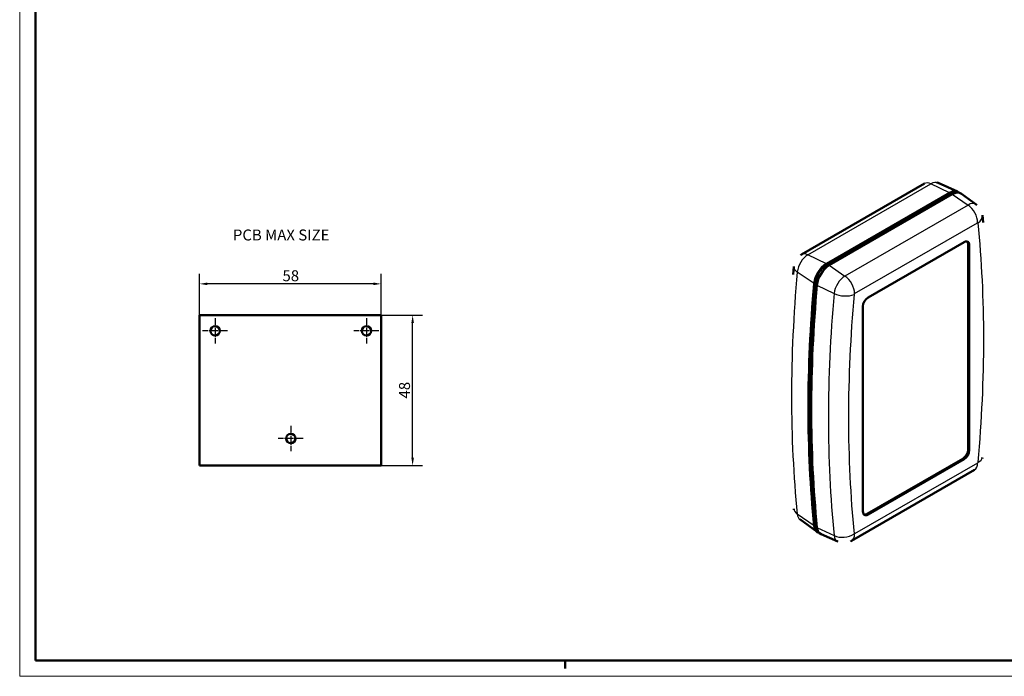
# Model space of a CAD drawing. Extents: x 0 to 594, y 0 to 420.
# Drawn here: x 0 to 314, y 0 to 210 of the extents above; entities that cross this region are included whole.
import ezdxf

# ---------------------------------------------------------------- set-up
doc = ezdxf.new("R2010")
doc.units = 0
doc.linetypes.add('CHAIN', pattern=[0.3543, 0.2362, -0.0295, 0.0591, -0.0295])
doc.layers.get('0').update_dxf_attribs({"lineweight": 25})
for name, color, linetype, lineweight in [('Centro(ISO)', 179, 'CHAIN', 25), ('Geometria schizzo(ISO)', 7, 'Continuous', 50), ('Quote(ISO)', 7, 'Continuous', 25), ('Simboli(ISO)', 7, 'Continuous', 25), ('Spigoli tangenti visibili(ISO)', 251, 'Continuous', 30), ('Spigoli visibili(ISO)', 7, 'Continuous', 50)]:
    doc.layers.add(name, color=color, linetype=linetype, lineweight=lineweight)
doc.styles.add('DEFAULT-ISO~0', font='ARIAL.TTF')
doc.styles.add('Tabella-ISO', font='ARIAL.TTF')
doc.dimstyles.new('DEFAULT-ISO-Metodo 1b', dxfattribs={"dimtxt": 3.5, "dimasz": 2.5, "dimexe": 3.175, "dimexo": 0, "dimgap": 0.762, "dimtad": 1, "dimtoh": 1, "dimrnd": 1e-08, "dimtxsty": 'DEFAULT-ISO~0', "dimcen": 0.09, "dimdle": 10, "dimclrd": 2, "dimclre": 2, "dimclrt": 6, "dimazin": 2, "dimtfac": 0.714286, "dimtofl": 0, "dimtmove": 0, "dimatfit": 3, "dimfxl": 0, "dimtolj": 1, "dimlwd": 25, "dimlwe": 25, "dimarcsym": 0})

# ---------------------------------------------------------------- blocks, each defined once
blk = doc.blocks.new('Bordi A2')
at = {"layer": 'Geometria schizzo(ISO)', "color": 4, "lineweight": 18}
for p, q in [((0, 0), (0, 420)), ((594, 0), (0, 0))]:
    blk.add_line(p, q, dxfattribs=at)
at = {"layer": 'Geometria schizzo(ISO)'}
for p, q in [((5, 5), (5, 415)), ((589, 5), (5, 5)), ((174, 5), (174, 2.5))]:
    blk.add_line(p, q, dxfattribs=at)
blk = doc.blocks.new('*D64')
at = {"layer": 'Defpoints', "color": 0, "linetype": 'Continuous'}
for p in [(57.33, 125.25), (57.33, 115.25), (115.33, 115.25)]:
    blk.add_point(p, dxfattribs=at)
at = {"layer": 'Quote(ISO)', "color": 2, "linetype": 'Continuous', "lineweight": 25}
for p, q in [((57.33, 115.25), (57.33, 128.43)), ((115.33, 115.25), (115.33, 128.43)), ((112.83, 125.25), (59.83, 125.25))]:
    blk.add_line(p, q, dxfattribs=at)
at = {"layer": 'Quote(ISO)', "color": 2, "linetype": 'Continuous'}
for points in [[(59.83, 125.67), (59.83, 124.84), (57.33, 125.25)], [(112.83, 125.67), (112.83, 124.84), (115.33, 125.25)]]:
    blk.add_solid(points, dxfattribs=at)
at = {"layer": 'Quote(ISO)', "color": 6, "linetype": 'Continuous', "lineweight": 25, "insert": (83.82, 129.59), "char_height": 3.5, "attachment_point": 1, "style": 'DEFAULT-ISO~0'}
blk.add_mtext('\\A1;58', dxfattribs=at)
blk = doc.blocks.new('*D65')
at = {"layer": 'Defpoints', "color": 0, "linetype": 'Continuous'}
for p in [(115.33, 115.25), (125.33, 115.25), (115.33, 67.25)]:
    blk.add_point(p, dxfattribs=at)
at = {"layer": 'Quote(ISO)', "color": 2, "linetype": 'Continuous', "lineweight": 25}
for p, q in [((115.33, 115.25), (128.51, 115.25)), ((125.33, 69.75), (125.33, 112.75)), ((115.33, 67.25), (128.51, 67.25))]:
    blk.add_line(p, q, dxfattribs=at)
at = {"layer": 'Quote(ISO)', "color": 2, "linetype": 'Continuous'}
for points in [[(124.92, 112.75), (125.75, 112.75), (125.33, 115.25)], [(124.92, 69.75), (125.75, 69.75), (125.33, 67.25)]]:
    blk.add_solid(points, dxfattribs=at)
at = {"layer": 'Quote(ISO)', "color": 6, "linetype": 'Continuous', "lineweight": 25, "insert": (121, 88.67), "char_height": 3.5, "attachment_point": 1, "rotation": 90, "style": 'DEFAULT-ISO~0'}
blk.add_mtext('\\A1;48', dxfattribs=at)

msp = doc.modelspace()

# ---------------------------------------------------------------- linework, layer by layer
at = {"layer": 'Centro(ISO)', "linetype": 'CHAIN', "ltscale": 8.88956}
for p, q in [((62.334, 114.252), (62.334, 106.252)), ((110.584, 114.252), (110.584, 106.252)), ((66.334, 110.252), (58.334, 110.252)), ((114.584, 110.252), (106.584, 110.252)), ((86.457, 79.904), (86.457, 71.904)), ((90.457, 75.904), (82.457, 75.904))]:
    msp.add_line(p, q, dxfattribs=at)
at = {"layer": 'Spigoli tangenti visibili(ISO)'}
for p, q in [((251.419, 134.496), (290.658, 157.151)), ((296.573, 154.334), (290.658, 157.151)), ((297.1, 153.618), (296.57, 153.924)), ((297.454, 153.822), (302.484, 150.41)), ((302.484, 150.41), (263.244, 127.755)), ((266.31, 122.121), (305.55, 144.776)), ((302.547, 137.801), (302.901, 137.596)), ((257.333, 131.679), (251.419, 134.496)), ((253.427, 125.384), (248.027, 129.03)), ((257.875, 130.955), (257.33, 131.269)), ((258.214, 131.167), (263.244, 127.755)), ((254.348, 125.21), (253.775, 125.541)), ((254.308, 124.872), (259.776, 122.165)), ((302.901, 72.195), (302.547, 72.399)), ((300.85, 69.46), (301.204, 69.256)), ((305.55, 68.075), (266.31, 45.42)), ((253.427, 48.019), (248.027, 51.796)), ((270.657, 51.619), (270.303, 51.823)), ((254.26, 47.985), (253.775, 48.265)), ((254.308, 47.507), (259.776, 44.911))]:
    msp.add_line(p, q, dxfattribs=at)
for centre, major_axis, ratio, start_param, end_param in [((290.951, 153.119), (-2.375, 4.114), 0.5773503, 5.5850536, 6.2831853), ((290.658, 153.211), (2.413, 4.179), 0.5773503, 0.0619034, 0.7853982), ((302.484, 146.38), (2.468, 4.274), 0.5773503, 6.221282, 7.0685835), ((302.191, 146.715), (-2.375, 4.114), 0.5773503, 3.9269908, 5.4105207), ((305.55, 144.61), (0.102, 0.176), 0.5773503, 5.6077259, 7.0685835), ((302.334, 146.65), (4.726, 0.478), 0.6372101, 5.4364314, 6.2831853), ((5.969, -66.538), (-213.224, -369.315), 0.5773503, 2.2462557, 2.4661333), ((251.419, 130.556), (2.413, 4.179), 0.5773503, 0.7853982, 2.2462557), ((251.711, 130.464), (-2.375, 4.114), 0.5773503, 5.5850536, 6.2831853), ((551, 265.334), (215.535, 373.318), 0.5773503, 2.2462557, 2.4661333), ((251.645, 130.357), (-4.731, 0.429), 0.5105193, 0, 0.747377), ((263.244, 123.725), (-2.468, -4.274), 0.5773503, 3.9269908, 5.3878484), ((262.951, 124.06), (-2.375, 4.114), 0.5773503, 3.9269908, 5.4105207), ((562.825, 258.504), (-215.59, -373.413), 0.5773503, 5.3878484, 5.6077259), ((262.809, 123.83), (-4.731, 0.429), 0.5105193, 0.92191, 2.4054398), ((565.891, 256.733), (213.224, 369.315), 0.5773503, 2.2462557, 2.4661333), ((266.31, 121.955), (0.102, 0.176), 0.5773503, 0.7853982, 2.2462557), ((302.334, 70.244), (4.731, -0.429), 0.5105193, 5.5470325, 6.2831853), ((302.191, 70.014), (2.375, -4.114), 0.5773503, 0, 0.7853982), ((305.55, 68.241), (-0.102, -0.176), 0.5773503, 0.7853982, 2.2462557), ((251.645, 53.971), (-4.726, -0.478), 0.6372101, 0, 0.6367759), ((251.419, 54.187), (-2.413, -4.179), 0.5773503, 5.6077259, 6.221282), ((262.809, 47.424), (4.726, 0.478), 0.6372101, 3.9529015, 5.4364314), ((263.244, 47.356), (-2.468, -4.274), 0.5773503, 5.6077259, 6.3450887), ((262.951, 47.359), (2.375, -4.114), 0.5773503, 0, 0.7853982), ((266.31, 45.586), (-0.102, -0.176), 0.5773503, 5.6077259, 7.0685835)]:
    msp.add_ellipse(centre, major_axis=major_axis, ratio=ratio, start_param=start_param, end_param=end_param, dxfattribs=at)
at = {"layer": 'Spigoli visibili(ISO)'}
for p, q in [((288.576, 157.232), (249.336, 134.577)), ((292.917, 157.468), (299.174, 154.699)), ((296.57, 153.924), (257.33, 131.269)), ((257.333, 131.679), (296.573, 154.334)), ((305.099, 150.558), (300.399, 153.989)), ((297.454, 153.822), (258.214, 131.167)), ((270.657, 120.94), (301.204, 138.576)), ((302.547, 72.399), (302.547, 137.801)), ((302.901, 137.596), (302.901, 72.195)), ((268.959, 52.599), (268.959, 118.001)), ((270.303, 51.823), (300.85, 69.46)), ((301.204, 69.256), (270.657, 51.619)), ((304.566, 65.9), (265.326, 43.245)), ((248.861, 50.102), (254.388, 46.068)), ((260.934, 43.002), (255.612, 45.357))]:
    msp.add_line(p, q, dxfattribs=at)
at = {"layer": 'Spigoli visibili(ISO)', "color": 5}
for p, q in [((57.334, 67.252), (57.334, 115.252)), ((57.334, 115.252), (115.334, 115.252)), ((115.334, 115.252), (115.334, 67.252)), ((115.334, 67.252), (57.334, 67.252))]:
    msp.add_line(p, q, dxfattribs=at)
at = {"layer": 'Spigoli visibili(ISO)', "flags": 128}
for points in [[(292.917, 157.468), (292.574, 157.604)], [(305.099, 150.558), (305.348, 150.363)], [(307.06, 147.128), (307.283, 144.845)], [(249.336, 134.577), (249.026, 134.382)], [(246.915, 130.786), (246.692, 128.255)], [(307.065, 69.816), (307.022, 69.476)], [(246.92, 53.493), (246.972, 53.122)], [(265.326, 43.245), (264.968, 43.058)]]:
    msp.add_lwpolyline(points, dxfattribs=at)
at = {"layer": 'Spigoli visibili(ISO)', "color": 5}
for centre in [(62.334, 110.252), (110.584, 110.252), (86.457, 75.904)]:
    msp.add_circle(centre, 1.5, dxfattribs=at)
at = {"layer": 'Spigoli visibili(ISO)'}
for centre, major_axis, start_param, end_param in [((296.57, 149.795), (2.529, 4.38), 0.1223629, 0.7853982), ((296.573, 149.796), (2.779, 4.813), 6.1220623, 7.0685835), ((297.454, 149.284), (2.779, 4.813), 6.221282, 7.0685835), ((301.204, 136.617), (1.2, 2.078), 5.4977871, 7.0685835), ((300.85, 136.821), (1.2, 2.078), 5.4977871, 6.1353333), ((257.333, 127.141), (2.779, 4.813), 0.7853982, 2.2462557), ((257.33, 127.14), (-2.529, -4.38), 3.9269908, 5.3878484), ((258.214, 126.629), (-2.779, -4.813), 3.9269908, 5.3878484), ((556.914, 261.92), (215.901, 373.952), 2.2462557, 2.4661333), ((556.911, 261.918), (-215.651, -373.519), 5.3878484, 5.6077259), ((557.795, 261.408), (-215.901, -373.952), 5.3878484, 5.6077259), ((270.657, 118.98), (-1.2, -2.078), 3.9269908, 5.4977871), ((300.85, 71.419), (1.2, 2.078), 3.9269908, 5.4977871), ((301.204, 71.215), (1.2, 2.078), 3.9269908, 5.4977871), ((270.657, 53.579), (-1.2, -2.078), 5.4977871, 7.0685835), ((270.303, 53.783), (-1.2, -2.078), 0.147852, 0.7853982), ((257.333, 50.772), (-2.779, -4.813), 5.6077259, 6.4409675), ((257.33, 50.77), (-2.529, -4.38), 5.6077259, 6.1608224), ((258.214, 50.26), (-2.779, -4.813), 5.6077259, 6.3450887)]:
    msp.add_ellipse(centre, major_axis=major_axis, ratio=0.5773503, start_param=start_param, end_param=end_param, dxfattribs=at)

# ---------------------------------------------------------------- block references
msp.add_blockref('Bordi A2', (0, 0))

# ---------------------------------------------------------------- texts
at = {"layer": 'Simboli(ISO)', "color": 7, "insert": (68, 142.596), "char_height": 3.5, "width": 37.75393, "attachment_point": 1, "style": 'Tabella-ISO'}
msp.add_mtext('{\\fArial|b0|i0;\\H3.5000;PCB MAX SIZE}', dxfattribs=at)

# ---------------------------------------------------------------- dimensions: what is measured, and where the dimension line sits
at = {"layer": 'Quote(ISO)', "color": 2, "linetype": 'Continuous', "lineweight": 25}
for base, p1, p2, angle, override, picture, middle in [((57.334, 125.252), (115.334, 115.252), (57.334, 115.252), 0, {"dimtoh": 0, "dimdec": 2, "dimtp": 0, "dimtm": 0, "dimtdec": 2}, '*D64', (86.334, 125.252)), ((125.334, 115.252), (115.334, 67.252), (115.334, 115.252), 270, {"dimtoh": 0, "dimdec": 2, "dimtp": 0, "dimtm": 0, "dimtdec": 2, "dimtmove": 1}, '*D65', (125.334, 91.252))]:
    dim = msp.add_linear_dim(base=base, p1=p1, p2=p2, angle=angle, dimstyle='DEFAULT-ISO-Metodo 1b', override=override, dxfattribs=at)
    dim.commit()
    dim.dimension.update_dxf_attribs({"geometry": picture, "text_midpoint": middle, "dimtype": 160})

doc.saveas('drawing.dxf')
